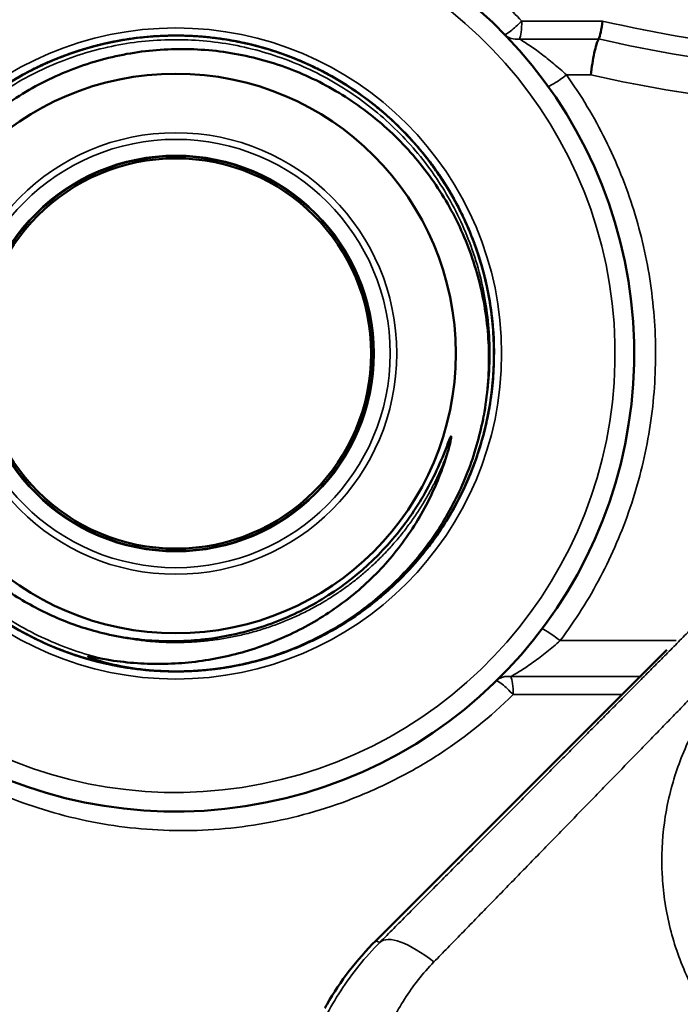
# Model space of a CAD drawing. Units: millimetres. Extents: x 1058 to 2640, y 731 to 2505.
# Drawn here: x 1547 to 1564, y 2465 to 2491 of the extents above; entities that cross this region are included whole.
import ezdxf

# ---------------------------------------------------------------- set-up
doc = ezdxf.new("R2010")
doc.units = ezdxf.units.MM
doc.header["$LTSCALE"] = 10
doc.layers.add('Visible (ISO)', color=7, linetype='Continuous', lineweight=50)
doc.layers.add('Visible Narrow (ISO)', color=7, linetype='Continuous', lineweight=35)

msp = doc.modelspace()

# ---------------------------------------------------------------- linework, layer by layer
at = {"layer": 'Visible (ISO)'}
for p, q in [((1561.884, 2490.776), (1561.884, 2490.775)), ((1561.087, 2476.332), (1561.087, 2476.331)), ((1560.779, 2475.848), (1560.779, 2475.848)), ((1563.669, 2474.771), (1557.933, 2469.036)), ((1557.933, 2469.036), (1556.049, 2467.152))]:
    msp.add_line(p, q, dxfattribs=at)
for radius in [7.33, 5.113]:
    msp.add_circle((1550.815, 2482.536), radius, dxfattribs=at)
msp.add_arc((1550.815, 2482.536), 12, 201.211, 161.516, dxfattribs=at)
for centre, major_axis, ratio, start_param, end_param in [((1550.742, 2482.409), (7.273, -3.938), 0.999842, 0.313448, 0.511695), ((1561.706, 2461.497), (-7.999, 0), 0.999962, 5.497861, 5.761179)]:
    msp.add_ellipse(centre, major_axis=major_axis, ratio=ratio, start_param=start_param, end_param=end_param, dxfattribs=at)
for points, knots in [([(1561.985, 2491.247), (1561.974, 2491.144), (1561.958, 2491.042), (1561.922, 2490.875), (1561.903, 2490.81), (1561.884, 2490.776)], [-0.0000095307, -0.0000095307, -0.0000095307, -0.0000095307, 0.0003003101, 0.0003003101, 0.000610151, 0.000610151, 0.000610151, 0.000610151]), ([(1551.378, 2474.225), (1550.896, 2474.193), (1550.414, 2474.202), (1549.459, 2474.304), (1548.983, 2474.396), (1548.067, 2474.658), (1547.623, 2474.828), (1546.977, 2475.14), (1546.764, 2475.254), (1546.351, 2475.499), (1546.151, 2475.63), (1545.571, 2476.047), (1545.209, 2476.356), (1544.706, 2476.868), (1544.544, 2477.048), (1544.239, 2477.418), (1544.095, 2477.609), (1543.689, 2478.196), (1543.453, 2478.61), (1543.152, 2479.262), (1543.06, 2479.486), (1542.898, 2479.937), (1542.826, 2480.165), (1542.643, 2480.855), (1542.56, 2481.323), (1542.497, 2482.039), (1542.486, 2482.281), (1542.485, 2482.76), (1542.495, 2482.999), (1542.555, 2483.71), (1542.635, 2484.179), (1542.817, 2484.875), (1542.888, 2485.107), (1543.049, 2485.558), (1543.138, 2485.779), (1543.435, 2486.428), (1543.668, 2486.842), (1544.075, 2487.437), (1544.22, 2487.63), (1544.523, 2488), (1544.682, 2488.178), (1545.18, 2488.689), (1545.54, 2489.001), (1546.124, 2489.424), (1546.326, 2489.557), (1546.736, 2489.803), (1546.945, 2489.916), (1547.586, 2490.23), (1548.03, 2490.402), (1548.954, 2490.67), (1549.425, 2490.763), (1550.37, 2490.868), (1550.847, 2490.88), (1551.808, 2490.821), (1552.282, 2490.75), (1553.207, 2490.53), (1553.66, 2490.38), (1554.546, 2490), (1554.967, 2489.774), (1555.763, 2489.254), (1556.14, 2488.96), (1556.845, 2488.303), (1557.165, 2487.949), (1557.739, 2487.191), (1557.996, 2486.786), (1558.437, 2485.931), (1558.618, 2485.49), (1558.832, 2484.809), (1558.894, 2484.579), (1558.998, 2484.113), (1559.04, 2483.875), (1559.136, 2483.16), (1559.157, 2482.684), (1559.129, 2481.972), (1559.11, 2481.734), (1559.05, 2481.26), (1559.01, 2481.021), (1558.858, 2480.317), (1558.718, 2479.862), (1558.451, 2479.2), (1558.353, 2478.983), (1558.136, 2478.556), (1558.018, 2478.345), (1557.638, 2477.734), (1557.353, 2477.352), (1556.878, 2476.819), (1556.712, 2476.648), (1556.364, 2476.319), (1556.181, 2476.161), (1555.618, 2475.714), (1555.221, 2475.451), (1554.594, 2475.109), (1554.38, 2475.004), (1553.941, 2474.811), (1553.715, 2474.724), (1553.035, 2474.493), (1552.573, 2474.38), (1551.867, 2474.27), (1551.63, 2474.243), (1551.151, 2474.21), (1550.909, 2474.203), (1550.384, 2474.213), (1550.1, 2474.232), (1549.818, 2474.266)], [0, 0, 0, 0, 0.00144705, 0.00144705, 0.0028941, 0.0028941, 0.00434115, 0.00434115, 0.00506467, 0.00506467, 0.00578819, 0.00578819, 0.00723524, 0.00723524, 0.00795877, 0.00795877, 0.00868229, 0.00868229, 0.01012934, 0.01012934, 0.01085286, 0.01085286, 0.01157639, 0.01157639, 0.01302344, 0.01302344, 0.01374696, 0.01374696, 0.01447048, 0.01447048, 0.01591753, 0.01591753, 0.01664106, 0.01664106, 0.01736458, 0.01736458, 0.01881163, 0.01881163, 0.01953515, 0.01953515, 0.02025868, 0.02025868, 0.02170573, 0.02170573, 0.02242925, 0.02242925, 0.02315277, 0.02315277, 0.02459982, 0.02459982, 0.02604687, 0.02604687, 0.02749392, 0.02749392, 0.02894097, 0.02894097, 0.03038802, 0.03038802, 0.03183507, 0.03183507, 0.03328211, 0.03328211, 0.03472916, 0.03472916, 0.03617621, 0.03617621, 0.03762326, 0.03762326, 0.03834678, 0.03834678, 0.03907031, 0.03907031, 0.04051736, 0.04051736, 0.04124088, 0.04124088, 0.0419644, 0.0419644, 0.04341145, 0.04341145, 0.04413498, 0.04413498, 0.0448585, 0.0448585, 0.04630555, 0.04630555, 0.04702907, 0.04702907, 0.0477526, 0.0477526, 0.04919965, 0.04919965, 0.04992317, 0.04992317, 0.0506467, 0.0506467, 0.05209374, 0.05209374, 0.05281727, 0.05281727, 0.05354079, 0.05354079, 0.05440518, 0.05440518, 0.05440518, 0.05440518]), ([(1542.485, 2482.536), (1542.485, 2483.08), (1542.538, 2483.62), (1542.698, 2484.427), (1542.765, 2484.695), (1542.923, 2485.216), (1543.106, 2485.728), (1543.338, 2486.219), (1543.595, 2486.7), (1543.737, 2486.937), (1544.194, 2487.62), (1544.539, 2488.04), (1545.307, 2488.809), (1545.736, 2489.161), (1546.642, 2489.766), (1547.12, 2490.022), (1547.877, 2490.336), (1548.137, 2490.429), (1548.661, 2490.588), (1548.925, 2490.653), (1549.723, 2490.812), (1550.265, 2490.866), (1551.366, 2490.866), (1551.907, 2490.812), (1552.706, 2490.653), (1552.97, 2490.588), (1553.493, 2490.429), (1553.753, 2490.336), (1554.51, 2490.022), (1554.989, 2489.766), (1555.894, 2489.161), (1556.323, 2488.809), (1557.092, 2488.04), (1557.437, 2487.62), (1557.893, 2486.937), (1558.035, 2486.7), (1558.292, 2486.219), (1558.524, 2485.728), (1558.707, 2485.216), (1558.865, 2484.695), (1558.932, 2484.427), (1559.092, 2483.62), (1559.145, 2483.08), (1559.145, 2482.536)], [0.01318761, 0.01318761, 0.01318761, 0.01318761, 0.01483746, 0.01483746, 0.01566238, 0.01566238, 0.01648731, 0.01731224, 0.01731224, 0.01813716, 0.01813716, 0.01978702, 0.01978702, 0.02143687, 0.02143687, 0.02308672, 0.02308672, 0.02391165, 0.02391165, 0.02473657, 0.02473657, 0.02638642, 0.02638642, 0.02803628, 0.02803628, 0.0288612, 0.0288612, 0.02968613, 0.02968613, 0.03133598, 0.03133598, 0.03298583, 0.03298583, 0.03463569, 0.03463569, 0.03546061, 0.03546061, 0.03628554, 0.03711046, 0.03711046, 0.03793539, 0.03793539, 0.03958524, 0.03958524, 0.03958524, 0.03958524]), ([(1546.6, 2489.721), (1546.981, 2489.944), (1547.383, 2490.139), (1548.237, 2490.472), (1548.694, 2490.606), (1549.397, 2490.748), (1549.635, 2490.786), (1550.113, 2490.84), (1550.351, 2490.857), (1550.773, 2490.868), (1550.956, 2490.867), (1551.14, 2490.86)], [0.075357958, 0.075357958, 0.075357958, 0.075357958, 0.076693567, 0.076693567, 0.078140615, 0.078140615, 0.07886414, 0.07886414, 0.079587664, 0.079587664, 0.080146043, 0.080146043, 0.080146043, 0.080146043]), ([(1548.438, 2490.52), (1548.647, 2490.582), (1548.858, 2490.636), (1549.394, 2490.751), (1549.722, 2490.801), (1550.052, 2490.831)], [0.288754161, 0.288754161, 0.288754161, 0.288754161, 0.289409686, 0.289409686, 0.290417585, 0.290417585, 0.290417585, 0.290417585]), ([(1549.024, 2490.671), (1549.278, 2490.727), (1549.535, 2490.772), (1550.034, 2490.833), (1550.275, 2490.852), (1550.754, 2490.869), (1550.992, 2490.868), (1551.55, 2490.84), (1551.868, 2490.806), (1552.186, 2490.753)], [0.236524181, 0.236524181, 0.236524181, 0.236524181, 0.237315943, 0.237315943, 0.238039467, 0.238039467, 0.238762991, 0.238762991, 0.239738257, 0.239738257, 0.239738257, 0.239738257]), ([(1550.073, 2490.833), (1550.473, 2490.869), (1550.88, 2490.876), (1551.355, 2490.849), (1551.429, 2490.844), (1551.503, 2490.838)], [0.131912391, 0.131912391, 0.131912391, 0.131912391, 0.133128456, 0.133128456, 0.133352928, 0.133352928, 0.133352928, 0.133352928]), ([(1550.183, 2490.842), (1550.283, 2490.85), (1550.384, 2490.856), (1550.735, 2490.87), (1550.988, 2490.868), (1551.24, 2490.855)], [0.290551508, 0.290551508, 0.290551508, 0.290551508, 0.290856735, 0.290856735, 0.291616637, 0.291616637, 0.291616637, 0.291616637]), ([(1550.488, 2490.86), (1550.717, 2490.869), (1550.947, 2490.868), (1551.415, 2490.848), (1551.652, 2490.828), (1551.945, 2490.789), (1552, 2490.782), (1552.054, 2490.774)], [0.343698269, 0.343698269, 0.343698269, 0.343698269, 0.344397527, 0.344397527, 0.345121051, 0.345121051, 0.345287646, 0.345287646, 0.345287646, 0.345287646]), ([(1551.14, 2490.86), (1551.177, 2490.858), (1551.214, 2490.857), (1551.335, 2490.85), (1551.419, 2490.845), (1551.503, 2490.838)], [0.1858333057, 0.1858333057, 0.1858333057, 0.1858333057, 0.1859457234, 0.1859457234, 0.18619967, 0.18619967, 0.18619967, 0.18619967]), ([(1551.802, 2490.808), (1551.841, 2490.803), (1551.88, 2490.798), (1551.993, 2490.783), (1552.067, 2490.772), (1552.141, 2490.76)], [0.2921844042, 0.2921844042, 0.2921844042, 0.2921844042, 0.2923037831, 0.2923037831, 0.2925302518, 0.2925302518, 0.2925302518, 0.2925302518]), ([(1552.141, 2490.76), (1552.295, 2490.735), (1552.448, 2490.706), (1552.663, 2490.659), (1552.726, 2490.644), (1552.788, 2490.629)], [0.3453750628, 0.3453750628, 0.3453750628, 0.3453750628, 0.3458445751, 0.3458445751, 0.3460390367, 0.3460390367, 0.3460390367, 0.3460390367]), ([(1552.57, 2490.679), (1552.621, 2490.668), (1552.671, 2490.657), (1552.955, 2490.59), (1553.185, 2490.526), (1553.524, 2490.414), (1553.636, 2490.375), (1553.747, 2490.333)], [0.081602265, 0.081602265, 0.081602265, 0.081602265, 0.081758236, 0.081758236, 0.082481761, 0.082481761, 0.082842584, 0.082842584, 0.082842584, 0.082842584]), ([(1561.682, 2489.833), (1561.704, 2490.038), (1561.736, 2490.242), (1561.808, 2490.578), (1561.848, 2490.706), (1561.884, 2490.775)], [-0.000013707, -0.000013707, -0.000013707, -0.000013707, 0.000605851, 0.000605851, 0.001225409, 0.001225409, 0.001225409, 0.001225409]), ([(1559.011, 2482.536), (1559.003, 2483.063), (1558.944, 2483.58), (1558.783, 2484.343), (1558.717, 2484.594), (1558.56, 2485.093), (1558.469, 2485.342), (1558.162, 2486.065), (1557.914, 2486.521), (1557.331, 2487.385), (1556.993, 2487.794), (1556.255, 2488.53), (1555.853, 2488.86), (1555.202, 2489.297), (1554.976, 2489.434), (1554.515, 2489.683), (1554.28, 2489.795), (1553.561, 2490.096), (1553.063, 2490.249), (1552.031, 2490.459), (1551.512, 2490.511), (1550.732, 2490.514), (1550.472, 2490.502), (1549.951, 2490.453), (1549.689, 2490.415), (1548.919, 2490.265), (1548.421, 2490.115), (1547.456, 2489.72), (1546.987, 2489.471), (1546.12, 2488.895), (1545.718, 2488.566), (1545.162, 2488.01), (1544.985, 2487.813), (1544.655, 2487.408), (1544.347, 2486.989), (1544.082, 2486.541), (1543.838, 2486.08), (1543.727, 2485.84), (1543.432, 2485.11), (1543.287, 2484.611), (1543.096, 2483.587), (1543.052, 2483.057), (1543.06, 2482.536)], [0.00783689, 0.00783689, 0.00783689, 0.00783689, 0.00939988, 0.00939988, 0.01018138, 0.01018138, 0.01096287, 0.01096287, 0.01252587, 0.01252587, 0.01408886, 0.01408886, 0.01565185, 0.01565185, 0.01643335, 0.01643335, 0.01721484, 0.01721484, 0.01877783, 0.01877783, 0.02034083, 0.02034083, 0.02112232, 0.02112232, 0.02190382, 0.02190382, 0.02346681, 0.02346681, 0.0250298, 0.0250298, 0.0265928, 0.0265928, 0.02737429, 0.02737429, 0.02815579, 0.02893728, 0.02893728, 0.02971878, 0.02971878, 0.03128177, 0.03128177, 0.03284476, 0.03284476, 0.03284476, 0.03284476]), ([(1547.506, 2490.181), (1547.578, 2490.212), (1547.651, 2490.242), (1547.946, 2490.36), (1548.171, 2490.439), (1548.452, 2490.524), (1548.506, 2490.54), (1548.559, 2490.555)], [0.234908046, 0.234908046, 0.234908046, 0.234908046, 0.23514537, 0.23514537, 0.235868894, 0.235868894, 0.236038566, 0.236038566, 0.236038566, 0.236038566]), ([(1547.839, 2490.316), (1548.039, 2490.393), (1548.243, 2490.462), (1548.568, 2490.558), (1548.689, 2490.591), (1548.811, 2490.622)], [0.129588608, 0.129588608, 0.129588608, 0.129588608, 0.130234359, 0.130234359, 0.130614781, 0.130614781, 0.130614781, 0.130614781]), ([(1553.239, 2490.506), (1553.518, 2490.421), (1553.793, 2490.321), (1554.17, 2490.162), (1554.279, 2490.113), (1554.386, 2490.062)], [0.135144719, 0.135144719, 0.135144719, 0.135144719, 0.136022553, 0.136022553, 0.13638485, 0.13638485, 0.13638485, 0.13638485]), ([(1546.903, 2489.89), (1547.16, 2490.027), (1547.425, 2490.151), (1547.789, 2490.298), (1547.884, 2490.334), (1547.979, 2490.369)], [0.287075398, 0.287075398, 0.287075398, 0.287075398, 0.287962638, 0.287962638, 0.288268465, 0.288268465, 0.288268465, 0.288268465]), ([(1553.993, 2490.236), (1553.999, 2490.234), (1554.005, 2490.231), (1554.246, 2490.131), (1554.476, 2490.023), (1554.701, 2489.905)], [0.2416360401, 0.2416360401, 0.2416360401, 0.2416360401, 0.241657088, 0.241657088, 0.2424291761, 0.2424291761, 0.2424291761, 0.2424291761]), ([(1546.725, 2489.793), (1546.824, 2489.849), (1546.924, 2489.903), (1547.145, 2490.015), (1547.266, 2490.073), (1547.388, 2490.128)], [0.3397139953, 0.3397139953, 0.3397139953, 0.3397139953, 0.3400563814, 0.3400563814, 0.3404614417, 0.3404614417, 0.3404614417, 0.3404614417]), ([(1554.386, 2490.062), (1554.5, 2490.008), (1554.613, 2489.951), (1554.936, 2489.779), (1555.145, 2489.657), (1555.547, 2489.396), (1555.741, 2489.258), (1556.036, 2489.029), (1556.14, 2488.943), (1556.243, 2488.855)], [0.083546672, 0.083546672, 0.083546672, 0.083546672, 0.083928809, 0.083928809, 0.084652333, 0.084652333, 0.085375857, 0.085375857, 0.085786466, 0.085786466, 0.085786466, 0.085786466]), ([(1554.4, 2490.055), (1554.495, 2490.01), (1554.59, 2489.962), (1554.712, 2489.899), (1554.74, 2489.884), (1554.768, 2489.869)], [0.1892449959, 0.1892449959, 0.1892449959, 0.1892449959, 0.1895633445, 0.1895633445, 0.1896593508, 0.1896593508, 0.1896593508, 0.1896593508]), ([(1554.681, 2489.915), (1554.872, 2489.815), (1555.059, 2489.707), (1555.407, 2489.489), (1555.568, 2489.38), (1555.726, 2489.265)], [0.348091356, 0.348091356, 0.348091356, 0.348091356, 0.348738672, 0.348738672, 0.349330994, 0.349330994, 0.349330994, 0.349330994]), ([(1546.095, 2489.4), (1546.216, 2489.483), (1546.339, 2489.563), (1546.609, 2489.728), (1546.755, 2489.812), (1546.903, 2489.89)], [0.1804387873, 0.1804387873, 0.1804387873, 0.1804387873, 0.1808810539, 0.1808810539, 0.1813886018, 0.1813886018, 0.1813886018, 0.1813886018]), ([(1555.62, 2489.341), (1555.913, 2489.133), (1556.195, 2488.906), (1556.471, 2488.651), (1556.485, 2488.639), (1556.499, 2488.626)], [0.137833481, 0.137833481, 0.137833481, 0.137833481, 0.138916649, 0.138916649, 0.138973442, 0.138973442, 0.138973442, 0.138973442]), ([(1556.671, 2488.461), (1556.927, 2488.208), (1557.167, 2487.937), (1557.686, 2487.27), (1557.947, 2486.867), (1558.237, 2486.32), (1558.302, 2486.191), (1558.363, 2486.06)], [0.244902945, 0.244902945, 0.244902945, 0.244902945, 0.245998233, 0.245998233, 0.247445282, 0.247445282, 0.247884068, 0.247884068, 0.247884068, 0.247884068]), ([(1556.75, 2488.382), (1556.816, 2488.314), (1556.882, 2488.245), (1556.984, 2488.135), (1557.021, 2488.093), (1557.058, 2488.052)], [0.1921720797, 0.1921720797, 0.1921720797, 0.1921720797, 0.1924574414, 0.1924574414, 0.1926253487, 0.1926253487, 0.1926253487, 0.1926253487]), ([(1556.863, 2488.264), (1556.902, 2488.224), (1556.939, 2488.183), (1557.138, 2487.964), (1557.293, 2487.778), (1557.584, 2487.397), (1557.72, 2487.202), (1557.927, 2486.875), (1558.004, 2486.748), (1558.077, 2486.618)], [0.08665461, 0.08665461, 0.08665461, 0.08665461, 0.086822906, 0.086822906, 0.08754643, 0.08754643, 0.088269954, 0.088269954, 0.088722621, 0.088722621, 0.088722621, 0.088722621]), ([(1557.277, 2487.793), (1557.325, 2487.734), (1557.373, 2487.673), (1557.683, 2487.27), (1557.922, 2486.903), (1558.129, 2486.524)], [0.140129103, 0.140129103, 0.140129103, 0.140129103, 0.140363698, 0.140363698, 0.141670304, 0.141670304, 0.141670304, 0.141670304]), ([(1557.429, 2487.601), (1557.556, 2487.435), (1557.677, 2487.264), (1557.871, 2486.965), (1557.949, 2486.84), (1558.023, 2486.712)], [0.298904211, 0.298904211, 0.298904211, 0.298904211, 0.299539025, 0.299539025, 0.29998267, 0.29998267, 0.29998267, 0.29998267]), ([(1558.599, 2485.502), (1558.655, 2485.355), (1558.707, 2485.206), (1558.827, 2484.829), (1558.889, 2484.599), (1558.946, 2484.346), (1558.951, 2484.325), (1558.955, 2484.304)], [0.089967918, 0.089967918, 0.089967918, 0.089967918, 0.090440527, 0.090440527, 0.091164051, 0.091164051, 0.09122957, 0.09122957, 0.09122957, 0.09122957]), ([(1558.791, 2484.939), (1558.838, 2484.784), (1558.88, 2484.627), (1558.974, 2484.235), (1559.019, 2483.997), (1559.09, 2483.523), (1559.115, 2483.285), (1559.148, 2482.751), (1559.15, 2482.454), (1559.136, 2482.156)], [0.301939757, 0.301939757, 0.301939757, 0.301939757, 0.302433122, 0.302433122, 0.303156646, 0.303156646, 0.303880171, 0.303880171, 0.304784683, 0.304784683, 0.304784683, 0.304784683]), ([(1558.925, 2484.437), (1558.927, 2484.431), (1558.928, 2484.425), (1558.983, 2484.187), (1559.027, 2483.952), (1559.082, 2483.573), (1559.098, 2483.429), (1559.111, 2483.286)], [0.196779387, 0.196779387, 0.196779387, 0.196779387, 0.196798587, 0.196798587, 0.197522111, 0.197522111, 0.197955566, 0.197955566, 0.197955566, 0.197955566]), ([(1559.082, 2483.563), (1559.135, 2483.131), (1559.155, 2482.697), (1559.128, 2481.871), (1559.087, 2481.478), (1559.019, 2481.093)], [0.144830151, 0.144830151, 0.144830151, 0.144830151, 0.146151892, 0.146151892, 0.147333042, 0.147333042, 0.147333042, 0.147333042]), ([(1559.09, 2483.497), (1559.111, 2483.316), (1559.126, 2483.134), (1559.147, 2482.712), (1559.148, 2482.47), (1559.131, 2481.992), (1559.112, 2481.754), (1559.079, 2481.49), (1559.075, 2481.461), (1559.072, 2481.432)], [0.09205935, 0.09205935, 0.09205935, 0.09205935, 0.0926111, 0.0926111, 0.093334624, 0.093334624, 0.094058148, 0.094058148, 0.09414621, 0.09414621, 0.09414621, 0.09414621]), ([(1550.815, 2474.206), (1550.265, 2474.206), (1549.715, 2474.261), (1548.648, 2474.475), (1548.129, 2474.632), (1547.373, 2474.946), (1547.123, 2475.064), (1546.642, 2475.322), (1546.409, 2475.462), (1545.733, 2475.914), (1545.311, 2476.26), (1544.534, 2477.037), (1544.19, 2477.458), (1543.738, 2478.134), (1543.598, 2478.368), (1543.34, 2478.85), (1543.222, 2479.099), (1542.91, 2479.855), (1542.752, 2480.374), (1542.593, 2481.175), (1542.552, 2481.447), (1542.498, 2481.993), (1542.485, 2482.265), (1542.485, 2482.536)], [0, 0, 0, 0, 0.00164845, 0.00164845, 0.0032969, 0.0032969, 0.00412113, 0.00412113, 0.00494535, 0.00494535, 0.0065938, 0.0065938, 0.00824225, 0.00824225, 0.00906648, 0.00906648, 0.0098907, 0.0098907, 0.01153916, 0.01153916, 0.01236338, 0.01236338, 0.01318761, 0.01318761, 0.01318761, 0.01318761]), ([(1543.06, 2482.536), (1543.067, 2482.117), (1543.108, 2481.702), (1543.258, 2480.877), (1543.368, 2480.465), (1543.652, 2479.675), (1543.824, 2479.294), (1544.232, 2478.562), (1544.469, 2478.208), (1544.992, 2477.55), (1545.278, 2477.246), (1545.744, 2476.824), (1545.906, 2476.69), (1546.241, 2476.434), (1546.415, 2476.312), (1546.946, 2475.971), (1547.315, 2475.775), (1548.084, 2475.445), (1548.486, 2475.311), (1548.898, 2475.211)], [0.03284476, 0.03284476, 0.03284476, 0.03284476, 0.03410136, 0.03410136, 0.03535795, 0.03535795, 0.03661455, 0.03661455, 0.03787115, 0.03787115, 0.03912774, 0.03912774, 0.03975604, 0.03975604, 0.04038434, 0.04038434, 0.04164093, 0.04164093, 0.04289753, 0.04289753, 0.04289753, 0.04289753]), ([(1551.378, 2474.225), (1551.521, 2474.235), (1551.665, 2474.249), (1551.807, 2474.266), (1552.055, 2474.296), (1552.3, 2474.338), (1552.543, 2474.391), (1553.029, 2474.496), (1553.507, 2474.646), (1553.963, 2474.835), (1554.194, 2474.932), (1554.42, 2475.038), (1554.641, 2475.155), (1554.86, 2475.27), (1555.074, 2475.395), (1555.283, 2475.531), (1555.699, 2475.801), (1556.092, 2476.111), (1556.45, 2476.449), (1556.81, 2476.789), (1557.138, 2477.16), (1557.432, 2477.563), (1557.726, 2477.964), (1557.981, 2478.391), (1558.195, 2478.833), (1558.409, 2479.275), (1558.583, 2479.736), (1558.715, 2480.214), (1558.778, 2480.442), (1558.831, 2480.673), (1558.874, 2480.905)], [0.00021749, 0.00021749, 0.00021749, 0.00021749, 0.00064977, 0.00064977, 0.00064977, 0.00139907, 0.00139907, 0.00139907, 0.00289601, 0.00289601, 0.00289601, 0.00365646, 0.00365646, 0.00365646, 0.00440849, 0.00440849, 0.00440849, 0.00590618, 0.00590618, 0.00590618, 0.00741055, 0.00741055, 0.00741055, 0.0089059, 0.0089059, 0.0089059, 0.01039787, 0.01039787, 0.01039787, 0.01110787, 0.01110787, 0.01110787, 0.01110787]), ([(1559.008, 2481.031), (1558.999, 2480.983), (1558.99, 2480.934), (1558.924, 2480.607), (1558.853, 2480.331), (1558.768, 2480.058)], [0.253083384, 0.253083384, 0.253083384, 0.253083384, 0.253233475, 0.253233475, 0.254098653, 0.254098653, 0.254098653, 0.254098653]), ([(1559.024, 2481.124), (1559.014, 2481.062), (1559.002, 2480.999), (1558.953, 2480.748), (1558.909, 2480.558), (1558.858, 2480.37)], [0.3586763573, 0.3586763573, 0.3586763573, 0.3586763573, 0.358868011, 0.358868011, 0.3594551716, 0.3594551716, 0.3594551716, 0.3594551716]), ([(1558.948, 2480.735), (1558.843, 2480.262), (1558.698, 2479.801), (1558.446, 2479.192), (1558.375, 2479.034), (1558.299, 2478.879)], [0.041411981, 0.041411981, 0.041411981, 0.041411981, 0.042882108, 0.042882108, 0.043401904, 0.043401904, 0.043401904, 0.043401904]), ([(1558.95, 2480.742), (1558.907, 2480.548), (1558.857, 2480.354), (1558.77, 2480.061), (1558.737, 2479.96), (1558.703, 2479.858)], [0.2005402931, 0.2005402931, 0.2005402931, 0.2005402931, 0.201139732, 0.201139732, 0.2014638257, 0.2014638257, 0.2014638257, 0.2014638257]), ([(1548.898, 2475.211), (1549.382, 2475.094), (1549.876, 2475.025), (1550.868, 2474.983), (1551.369, 2475.011), (1552.353, 2475.163), (1552.836, 2475.287), (1553.772, 2475.628), (1554.223, 2475.844), (1555.498, 2476.617), (1556.246, 2477.304), (1557.131, 2478.508), (1557.387, 2478.938), (1557.71, 2479.611), (1557.807, 2479.841), (1557.92, 2480.131), (1557.942, 2480.189), (1557.977, 2480.276), (1557.988, 2480.305), (1558.004, 2480.34), (1558.008, 2480.347), (1558.013, 2480.357), (1558.015, 2480.36), (1558.019, 2480.366), (1558.023, 2480.37), (1558.029, 2480.363), (1558.027, 2480.354), (1558.026, 2480.339), (1558.025, 2480.331), (1558.016, 2480.264), (1558.001, 2480.204), (1557.972, 2480.086), (1557.955, 2480.027), (1557.938, 2479.968)], [0, 0, 0, 0, 0.00149469, 0.00149469, 0.00298938, 0.00298938, 0.00448407, 0.00448407, 0.00597876, 0.00597876, 0.00896814, 0.00896814, 0.01046283, 0.01046283, 0.01121017, 0.01121017, 0.01139701, 0.01139701, 0.01149043, 0.01149043, 0.01151378, 0.01151378, 0.01152546, 0.01152546, 0.01153714, 0.01153714, 0.01156049, 0.01156049, 0.01158385, 0.01158385, 0.01177068, 0.01177068, 0.01195752, 0.01195752, 0.01195752, 0.01195752]), ([(1558.807, 2480.188), (1558.8, 2480.165), (1558.794, 2480.142), (1558.717, 2479.89), (1558.637, 2479.662), (1558.46, 2479.218), (1558.362, 2479.001), (1558.041, 2478.364), (1557.791, 2477.958), (1557.271, 2477.258), (1557.017, 2476.962), (1556.745, 2476.686)], [0.095434226, 0.095434226, 0.095434226, 0.095434226, 0.095505196, 0.095505196, 0.096228721, 0.096228721, 0.096952245, 0.096952245, 0.098399293, 0.098399293, 0.099575352, 0.099575352, 0.099575352, 0.099575352]), ([(1557.938, 2479.968), (1557.803, 2479.507), (1557.626, 2479.065), (1557.302, 2478.431), (1557.184, 2478.225), (1556.928, 2477.822), (1556.789, 2477.624), (1556.35, 2477.058), (1556.025, 2476.712), (1555.312, 2476.082), (1554.92, 2475.797), (1554.103, 2475.308), (1553.675, 2475.101), (1553.006, 2474.847), (1552.777, 2474.771), (1552.317, 2474.641), (1552.085, 2474.587), (1551.385, 2474.455), (1550.913, 2474.408), (1550.196, 2474.401), (1549.955, 2474.409), (1549.479, 2474.447), (1549.243, 2474.476), (1549.009, 2474.515)], [0, 0, 0, 0, 0.00142584, 0.00142584, 0.00213876, 0.00213876, 0.00285168, 0.00285168, 0.00427752, 0.00427752, 0.00570336, 0.00570336, 0.0071292, 0.0071292, 0.00784212, 0.00784212, 0.00855504, 0.00855504, 0.00998088, 0.00998088, 0.0106938, 0.0106938, 0.01140672, 0.01140672, 0.01140672, 0.01140672]), ([(1558.703, 2479.858), (1558.59, 2479.525), (1558.456, 2479.2), (1558.282, 2478.843), (1558.263, 2478.805), (1558.243, 2478.767)], [0.30715139, 0.30715139, 0.30715139, 0.30715139, 0.308221316, 0.308221316, 0.308349454, 0.308349454, 0.308349454, 0.308349454]), ([(1558.66, 2479.734), (1558.633, 2479.66), (1558.605, 2479.586), (1558.405, 2479.071), (1558.198, 2478.651), (1557.958, 2478.251)], [0.254442658, 0.254442658, 0.254442658, 0.254442658, 0.254680524, 0.254680524, 0.256100716, 0.256100716, 0.256100716, 0.256100716]), ([(1558.611, 2479.603), (1558.606, 2479.587), (1558.6, 2479.572), (1558.449, 2479.178), (1558.277, 2478.812), (1558.079, 2478.458)], [0.360265281, 0.360265281, 0.360265281, 0.360265281, 0.360315059, 0.360315059, 0.361545858, 0.361545858, 0.361545858, 0.361545858]), ([(1558.593, 2479.553), (1558.582, 2479.525), (1558.571, 2479.497), (1558.383, 2479.024), (1558.166, 2478.59), (1557.881, 2478.124), (1557.843, 2478.064), (1557.805, 2478.005)], [0.148953758, 0.148953758, 0.148953758, 0.148953758, 0.149045988, 0.149045988, 0.150493037, 0.150493037, 0.150706765, 0.150706765, 0.150706765, 0.150706765]), ([(1558.113, 2478.519), (1557.997, 2478.31), (1557.874, 2478.106), (1557.636, 2477.751), (1557.525, 2477.596), (1557.409, 2477.446)], [0.043808499, 0.043808499, 0.043808499, 0.043808499, 0.04453054, 0.04453054, 0.045108413, 0.045108413, 0.045108413, 0.045108413]), ([(1557.954, 2478.245), (1557.832, 2478.04), (1557.701, 2477.842), (1557.439, 2477.481), (1557.31, 2477.316), (1557.175, 2477.156)], [0.308948336, 0.308948336, 0.308948336, 0.308948336, 0.309668364, 0.309668364, 0.310305699, 0.310305699, 0.310305699, 0.310305699]), ([(1557.691, 2477.834), (1557.639, 2477.758), (1557.586, 2477.683), (1557.493, 2477.556), (1557.453, 2477.504), (1557.413, 2477.452)], [0.2037572435, 0.2037572435, 0.2037572435, 0.2037572435, 0.2040338288, 0.2040338288, 0.204232657, 0.204232657, 0.204232657, 0.204232657]), ([(1557.617, 2477.728), (1557.448, 2477.488), (1557.266, 2477.257), (1556.912, 2476.856), (1556.745, 2476.681), (1556.508, 2476.454), (1556.443, 2476.395), (1556.378, 2476.336)], [0.151046019, 0.151046019, 0.151046019, 0.151046019, 0.151940085, 0.151940085, 0.15266361, 0.15266361, 0.152929373, 0.152929373, 0.152929373, 0.152929373]), ([(1557.171, 2477.151), (1557.148, 2477.124), (1557.124, 2477.097), (1557.02, 2476.977), (1556.937, 2476.886), (1556.852, 2476.797)], [0.2574675314, 0.2574675314, 0.2574675314, 0.2574675314, 0.2575746208, 0.2575746208, 0.2579467988, 0.2579467988, 0.2579467988, 0.2579467988]), ([(1549, 2474.407), (1548.851, 2474.44), (1548.702, 2474.478), (1548.322, 2474.585), (1548.092, 2474.66), (1547.421, 2474.914), (1546.992, 2475.12), (1546.172, 2475.604), (1545.777, 2475.886), (1545.175, 2476.399), (1544.95, 2476.613), (1544.737, 2476.84)], [0.05524652, 0.05524652, 0.05524652, 0.05524652, 0.055711365, 0.055711365, 0.056434889, 0.056434889, 0.057881937, 0.057881937, 0.059328986, 0.059328986, 0.060275315, 0.060275315, 0.060275315, 0.060275315]), ([(1556.657, 2476.599), (1556.636, 2476.577), (1556.614, 2476.556), (1556.249, 2476.205), (1555.872, 2475.9), (1555.431, 2475.602), (1555.386, 2475.572), (1555.34, 2475.543)], [0.205389137, 0.205389137, 0.205389137, 0.205389137, 0.205480877, 0.205480877, 0.206927926, 0.206927926, 0.207091984, 0.207091984, 0.207091984, 0.207091984]), ([(1556.378, 2476.336), (1556.279, 2476.247), (1556.177, 2476.16), (1555.889, 2475.926), (1555.698, 2475.784), (1555.492, 2475.643), (1555.483, 2475.637), (1555.474, 2475.631)], [0.258615786, 0.258615786, 0.258615786, 0.258615786, 0.259021669, 0.259021669, 0.259745193, 0.259745193, 0.259777222, 0.259777222, 0.259777222, 0.259777222]), ([(1556.491, 2476.439), (1556.369, 2476.326), (1556.243, 2476.215), (1556.051, 2476.057), (1555.988, 2476.007), (1555.923, 2475.957)], [0.3641487901, 0.3641487901, 0.3641487901, 0.3641487901, 0.3646562047, 0.3646562047, 0.3649020196, 0.3649020196, 0.3649020196, 0.3649020196]), ([(1555.972, 2475.995), (1555.802, 2475.86), (1555.627, 2475.733), (1555.276, 2475.498), (1555.1, 2475.39), (1554.919, 2475.288)], [0.047169847, 0.047169847, 0.047169847, 0.047169847, 0.047827405, 0.047827405, 0.048454567, 0.048454567, 0.048454567, 0.048454567]), ([(1556.016, 2476.029), (1555.854, 2475.9), (1555.688, 2475.777), (1555.357, 2475.551), (1555.192, 2475.446), (1555.023, 2475.347)], [0.311936357, 0.311936357, 0.311936357, 0.311936357, 0.312562461, 0.312562461, 0.313157887, 0.313157887, 0.313157887, 0.313157887]), ([(1556.18, 2476.164), (1556.131, 2476.123), (1556.082, 2476.083), (1556.03, 2476.04), (1556.026, 2476.038), (1556.023, 2476.035)], [0.1531944868, 0.1531944868, 0.1531944868, 0.1531944868, 0.1533871337, 0.1533871337, 0.1533994776, 0.1533994776, 0.1533994776, 0.1533994776]), ([(1554.504, 2475.068), (1554.404, 2475.019), (1554.304, 2474.971), (1554.162, 2474.908), (1554.121, 2474.891), (1554.081, 2474.873)], [0.1552237298, 0.1552237298, 0.1552237298, 0.1552237298, 0.1555577064, 0.1555577064, 0.1556913942, 0.1556913942, 0.1556913942, 0.1556913942]), ([(1548.886, 2474.433), (1548.574, 2474.507), (1548.267, 2474.599), (1547.889, 2474.737), (1547.811, 2474.766), (1547.735, 2474.797)], [0.266729553, 0.266729553, 0.266729553, 0.266729553, 0.26770396, 0.26770396, 0.267954971, 0.267954971, 0.267954971, 0.267954971]), ([(1548.388, 2474.568), (1548.229, 2474.616), (1548.072, 2474.669), (1547.874, 2474.743), (1547.831, 2474.759), (1547.788, 2474.776)], [0.1615662861, 0.1615662861, 0.1615662861, 0.1615662861, 0.1620694243, 0.1620694243, 0.1622086647, 0.1622086647, 0.1622086647, 0.1622086647]), ([(1550.363, 2474.219), (1550.236, 2474.226), (1550.109, 2474.235), (1549.502, 2474.296), (1549.034, 2474.385), (1548.368, 2474.571), (1548.162, 2474.637), (1547.958, 2474.712)], [0.10669765, 0.10669765, 0.10669765, 0.10669765, 0.107081584, 0.107081584, 0.108528632, 0.108528632, 0.109185812, 0.109185812, 0.109185812, 0.109185812]), ([(1553.741, 2474.737), (1553.457, 2474.631), (1553.166, 2474.539), (1552.87, 2474.464), (1552.868, 2474.463), (1552.865, 2474.462)], [0.2089069844, 0.2089069844, 0.2089069844, 0.2089069844, 0.2098220225, 0.2098220225, 0.2098308816, 0.2098308816, 0.2098308816, 0.2098308816]), ([(1554.142, 2474.899), (1553.975, 2474.827), (1553.806, 2474.76), (1553.493, 2474.647), (1553.35, 2474.6), (1553.205, 2474.557)], [0.366998035, 0.366998035, 0.366998035, 0.366998035, 0.367550302, 0.367550302, 0.368005918, 0.368005918, 0.368005918, 0.368005918]), ([(1549.449, 2474.319), (1549.189, 2474.362), (1548.93, 2474.418), (1548.587, 2474.509), (1548.502, 2474.534), (1548.417, 2474.559)], [0.318997268, 0.318997268, 0.318997268, 0.318997268, 0.319797703, 0.319797703, 0.320064433, 0.320064433, 0.320064433, 0.320064433]), ([(1549.009, 2474.515), (1548.937, 2474.527), (1548.866, 2474.539), (1548.724, 2474.565), (1548.653, 2474.579), (1548.564, 2474.592), (1548.546, 2474.595), (1548.524, 2474.595), (1548.52, 2474.595), (1548.512, 2474.593), (1548.514, 2474.588), (1548.524, 2474.581), (1548.532, 2474.577), (1548.572, 2474.558), (1548.606, 2474.546), (1548.707, 2474.511), (1548.776, 2474.491), (1549.119, 2474.393), (1549.399, 2474.336), (1550.242, 2474.209), (1550.808, 2474.187), (1551.378, 2474.225)], [0, 0, 0, 0, 0.000217347, 0.000217347, 0.000434694, 0.000434694, 0.000489031, 0.000489031, 0.000502615, 0.000502615, 0.0005162, 0.0005162, 0.000543368, 0.000543368, 0.000652042, 0.000652042, 0.000869389, 0.000869389, 0.001738778, 0.001738778, 0.003477555, 0.003477555, 0.003477555, 0.003477555]), ([(1549.39, 2474.329), (1549.36, 2474.334), (1549.33, 2474.34), (1549.108, 2474.381), (1548.915, 2474.424), (1548.726, 2474.473)], [0.1605299871, 0.1605299871, 0.1605299871, 0.1605299871, 0.1606223759, 0.1606223759, 0.1612125076, 0.1612125076, 0.1612125076, 0.1612125076]), ([(1553.28, 2474.579), (1553.007, 2474.495), (1552.73, 2474.424), (1552.098, 2474.298), (1551.739, 2474.25), (1551.378, 2474.225)], [0.050255906, 0.050255906, 0.050255906, 0.050255906, 0.05112427, 0.05112427, 0.052210144, 0.052210144, 0.052210144, 0.052210144]), ([(1553.055, 2474.513), (1553.011, 2474.501), (1552.967, 2474.489), (1552.523, 2474.373), (1552.115, 2474.298), (1551.701, 2474.254)], [0.315317918, 0.315317918, 0.315317918, 0.315317918, 0.315456558, 0.315456558, 0.316715726, 0.316715726, 0.316715726, 0.316715726]), ([(1551.235, 2474.217), (1550.848, 2474.198), (1550.463, 2474.205), (1549.913, 2474.254), (1549.744, 2474.274), (1549.577, 2474.299)], [0.317185377, 0.317185377, 0.317185377, 0.317185377, 0.318350655, 0.318350655, 0.318866157, 0.318866157, 0.318866157, 0.318866157]), ([(1552.55, 2474.389), (1552.418, 2474.361), (1552.286, 2474.336), (1551.916, 2474.276), (1551.675, 2474.247), (1551.403, 2474.227), (1551.37, 2474.225), (1551.338, 2474.223)], [0.157319889, 0.157319889, 0.157319889, 0.157319889, 0.157728279, 0.157728279, 0.158451803, 0.158451803, 0.158551557, 0.158551557, 0.158551557, 0.158551557])]:
    msp.add_open_spline(points, degree=3, knots=knots, dxfattribs=at)
for points in [[(1549.145, 2490.697), (1549.255, 2490.72), (1549.365, 2490.74), (1549.475, 2490.758)], [(1552.437, 2490.707), (1552.556, 2490.683), (1552.674, 2490.657), (1552.791, 2490.628)], [(1547.851, 2490.321), (1548.004, 2490.379), (1548.157, 2490.432), (1548.312, 2490.481)], [(1547.163, 2490.023), (1547.279, 2490.08), (1547.396, 2490.133), (1547.513, 2490.184)], [(1553.993, 2490.236), (1554.138, 2490.177), (1554.281, 2490.113), (1554.423, 2490.044)], [(1554.072, 2490.203), (1554.211, 2490.144), (1554.348, 2490.082), (1554.482, 2490.016)], [(1554.681, 2489.915), (1555.016, 2489.739), (1555.337, 2489.542), (1555.645, 2489.323)], [(1555.952, 2489.094), (1556.074, 2488.998), (1556.193, 2488.899), (1556.31, 2488.797)], [(1558.551, 2485.626), (1558.595, 2485.516), (1558.636, 2485.405), (1558.676, 2485.294)], [(1558.803, 2484.898), (1558.85, 2484.742), (1558.891, 2484.586), (1558.928, 2484.429)], [(1558.818, 2484.846), (1558.916, 2484.508), (1558.992, 2484.162), (1559.046, 2483.815)], [(1559.047, 2483.815), (1559.114, 2483.382), (1559.147, 2482.944), (1559.145, 2482.501)], [(1559.139, 2482.865), (1559.139, 2482.847), (1559.14, 2482.83), (1559.141, 2482.812)], [(1559.145, 2482.536), (1559.145, 2482.365), (1559.14, 2482.194), (1559.129, 2482.022)], [(1559.116, 2481.846), (1559.106, 2481.719), (1559.092, 2481.591), (1559.076, 2481.464)], [(1557.115, 2477.086), (1557.112, 2477.083), (1557.109, 2477.079), (1557.106, 2477.076)], [(1556.54, 2476.485), (1556.461, 2476.41), (1556.38, 2476.337), (1556.298, 2476.265)], [(1556.349, 2476.31), (1556.339, 2476.301), (1556.33, 2476.293), (1556.32, 2476.284)], [(1555.21, 2475.46), (1554.944, 2475.295), (1554.669, 2475.145), (1554.388, 2475.012)], [(1547.17, 2475.046), (1547.023, 2475.118), (1546.878, 2475.194), (1546.735, 2475.274)], [(1548.447, 2474.55), (1548.357, 2474.577), (1548.268, 2474.605), (1548.179, 2474.635)], [(1552.945, 2474.484), (1552.742, 2474.43), (1552.536, 2474.383), (1552.33, 2474.345)], [(1553.073, 2474.518), (1552.994, 2474.496), (1552.915, 2474.475), (1552.835, 2474.455)], [(1550.493, 2474.213), (1550.377, 2474.217), (1550.261, 2474.224), (1550.146, 2474.233)], [(1551.362, 2474.224), (1551.18, 2474.212), (1550.998, 2474.206), (1550.815, 2474.206)], [(1551.189, 2474.215), (1551.069, 2474.209), (1550.949, 2474.207), (1550.83, 2474.206)], [(1552.193, 2474.321), (1551.829, 2474.26), (1551.464, 2474.224), (1551.099, 2474.211)], [(1552.421, 2474.363), (1552.147, 2474.309), (1551.872, 2474.269), (1551.596, 2474.243)], [(1552.616, 2474.403), (1552.478, 2474.373), (1552.34, 2474.346), (1552.201, 2474.322)], [(1554.714, 2465.383), (1554.733, 2465.417), (1554.753, 2465.451), (1554.772, 2465.485)]]:
    msp.add_open_spline(points, degree=3, dxfattribs=at)
at = {"layer": 'Visible Narrow (ISO)'}
for p, q in [((1561.985, 2491.247), (1559.872, 2491.247)), ((1559.811, 2490.775), (1561.884, 2490.775)), ((1561.045, 2489.833), (1561.682, 2489.833)), ((1557.942, 2486.848), (1557.942, 2486.848)), ((1562.807, 2482.092), (1562.807, 2482.092)), ((1563.911, 2475.013), (1560.879, 2475.013)), ((1562.968, 2474.07), (1559.585, 2474.07)), ((1559.647, 2473.599), (1562.496, 2473.599)), ((1558.374, 2473.216), (1558.374, 2473.216)), ((1558.076, 2472.982), (1558.076, 2472.982)), ((1556.157, 2467.108), (1556.049, 2467.152))]:
    msp.add_line(p, q, dxfattribs=at)
for radius in [8.53, 5.784, 5.611, 5.191, 5.164]:
    msp.add_circle((1550.815, 2482.536), radius, dxfattribs=at)
msp.add_arc((1550.815, 2482.536), 11.5, 201.211, 161.516, dxfattribs=at)
for centre, major_axis, ratio, start_param, end_param in [((1559.78, 2491.247), (-0.359, -0.348), 0.1282, 0, 1.701988), ((1559.78, 2491.247), (0, -0.5), 0.182392, 0.339837, 1.570796), ((1559.78, 2491.247), (-0.359, -0.348), 0.909832, 0, 0.910456), ((1560.965, 2489.833), (-0.406, -0.292), 0.094293, 0, 1.701218), ((1563.626, 2481.175), (-1.498, 0.078), 0.000455, 0.940649, 0.940693), ((1560.798, 2475.013), (-0.399, 0.301), 0.098871, 4.581938, 6.283185), ((1559.554, 2473.599), (-0.35, 0.357), 0.906577, 5.394864, 6.283185), ((1559.554, 2473.599), (-0.35, 0.357), 0.134219, 4.581889, 6.283185), ((1559.554, 2473.599), (0, 0.5), 0.186128, 4.712389, 5.943348), ((1557.571, 2465.694), (-1.419, 1.41), 0.336716, 5.035298, 6.273917)]:
    msp.add_ellipse(centre, major_axis=major_axis, ratio=ratio, start_param=start_param, end_param=end_param, dxfattribs=at)
for points, knots in [([(1542.295, 2491.455), (1542.87, 2492.024), (1543.486, 2492.525), (1544.471, 2493.182), (1544.809, 2493.385), (1545.507, 2493.759), (1545.868, 2493.931), (1546.973, 2494.392), (1547.73, 2494.625), (1548.898, 2494.865), (1549.292, 2494.927), (1550.093, 2495.011), (1550.502, 2495.034), (1551.72, 2495.041), (1552.528, 2494.966), (1553.732, 2494.731), (1554.132, 2494.633), (1554.93, 2494.392), (1555.327, 2494.25), (1556.483, 2493.769), (1557.218, 2493.372), (1558.265, 2492.66), (1558.605, 2492.402), (1559.26, 2491.85), (1559.573, 2491.557), (1559.872, 2491.247)], [0, 0, 0, 0, 0.00256166, 0.00256166, 0.00384249, 0.00384249, 0.00512333, 0.00512333, 0.00768499, 0.00768499, 0.00896582, 0.00896582, 0.01024665, 0.01024665, 0.01280831, 0.01280831, 0.01408914, 0.01408914, 0.01536998, 0.01536998, 0.01793164, 0.01793164, 0.01921247, 0.01921247, 0.0204933, 0.0204933, 0.0204933, 0.0204933]), ([(1561.985, 2491.247), (1563.423, 2490.918), (1564.885, 2490.669), (1567.84, 2490.334), (1569.324, 2490.251), (1570.815, 2490.251)], [0, 0, 0, 0, 0.004471609, 0.004471609, 0.008943218, 0.008943218, 0.008943218, 0.008943218]), ([(1558.874, 2480.905), (1558.926, 2481.161), (1558.966, 2481.42), (1559.021, 2481.95), (1559.036, 2482.221), (1559.04, 2483.025), (1558.992, 2483.556), (1558.79, 2484.607), (1558.636, 2485.13), (1558.235, 2486.12), (1557.988, 2486.593), (1557.545, 2487.268), (1557.385, 2487.487), (1557.049, 2487.904), (1556.694, 2488.303), (1556.302, 2488.666), (1555.892, 2489.01), (1555.676, 2489.174), (1555.009, 2489.629), (1554.541, 2489.886), (1553.804, 2490.201), (1553.553, 2490.294), (1553.039, 2490.457), (1552.777, 2490.526), (1551.992, 2490.692), (1551.462, 2490.751), (1550.658, 2490.761), (1550.387, 2490.752), (1549.851, 2490.706), (1549.585, 2490.671), (1548.798, 2490.525), (1548.285, 2490.378), (1547.281, 2489.98), (1546.804, 2489.734), (1546.132, 2489.3), (1545.915, 2489.144), (1545.494, 2488.811), (1545.29, 2488.632), (1544.711, 2488.071), (1544.366, 2487.665), (1543.756, 2486.786), (1543.491, 2486.31), (1543.064, 2485.33), (1542.899, 2484.823), (1542.726, 2484.036), (1542.681, 2483.768), (1542.618, 2483.235), (1542.6, 2482.968), (1542.584, 2482.168), (1542.625, 2481.634), (1542.813, 2480.57), (1542.958, 2480.056), (1543.248, 2479.31), (1543.356, 2479.065), (1543.599, 2478.585), (1543.733, 2478.35), (1544.165, 2477.671), (1544.494, 2477.251), (1545.048, 2476.67), (1545.244, 2476.483), (1545.652, 2476.131), (1545.863, 2475.967), (1546.518, 2475.506), (1546.982, 2475.242), (1547.721, 2474.914), (1547.974, 2474.816), (1548.485, 2474.646), (1548.745, 2474.574), (1549.009, 2474.515)], [0.37607694, 0.37607694, 0.37607694, 0.37607694, 0.37687039, 0.37687039, 0.37768087, 0.37768087, 0.37930181, 0.37930181, 0.38092276, 0.38092276, 0.38254371, 0.38254371, 0.38335418, 0.38335418, 0.38416466, 0.38497513, 0.38497513, 0.38578561, 0.38578561, 0.38740655, 0.38740655, 0.38821703, 0.38821703, 0.3890275, 0.3890275, 0.39064845, 0.39064845, 0.39145892, 0.39145892, 0.3922694, 0.3922694, 0.39389035, 0.39389035, 0.39551129, 0.39551129, 0.39632177, 0.39632177, 0.39713224, 0.39713224, 0.39875319, 0.39875319, 0.40037414, 0.40037414, 0.40199508, 0.40199508, 0.40280556, 0.40280556, 0.40361603, 0.40361603, 0.40523698, 0.40523698, 0.40685793, 0.40685793, 0.4076684, 0.4076684, 0.40847888, 0.40847888, 0.41009982, 0.41009982, 0.4109103, 0.4109103, 0.41172077, 0.41172077, 0.41334172, 0.41334172, 0.41415219, 0.41415219, 0.41496267, 0.41496267, 0.41496267, 0.41496267]), ([(1559.811, 2490.775), (1559.881, 2490.734), (1559.971, 2490.677), (1560.165, 2490.547), (1560.27, 2490.472), (1560.485, 2490.311), (1560.596, 2490.223), (1560.82, 2490.036), (1560.933, 2489.938), (1561.045, 2489.833)], [0, 0, 0, 0, 0.0004655, 0.0004655, 0.000931, 0.000931, 0.0013965, 0.0013965, 0.001862, 0.001862, 0.001862, 0.001862]), ([(1570.815, 2489.779), (1569.307, 2489.779), (1567.807, 2489.863), (1564.818, 2490.197), (1563.34, 2490.447), (1561.884, 2490.776)], [0, 0, 0, 0, 0.004512958, 0.004512958, 0.009025916, 0.009025916, 0.009025916, 0.009025916]), ([(1561.045, 2489.833), (1561.43, 2489.292), (1561.769, 2488.726), (1562.21, 2487.839), (1562.345, 2487.538), (1562.593, 2486.922), (1562.705, 2486.607), (1563.001, 2485.66), (1563.147, 2485.019), (1563.29, 2484.042), (1563.325, 2483.714), (1563.37, 2483.053), (1563.379, 2482.719), (1563.367, 2481.723), (1563.308, 2481.067), (1563.142, 2480.095), (1563.074, 2479.773), (1562.912, 2479.132), (1562.818, 2478.812), (1562.498, 2477.868), (1562.238, 2477.263), (1561.627, 2476.102), (1561.277, 2475.545), (1560.879, 2475.013)], [0, 0, 0, 0, 0.00198293, 0.00198293, 0.00297439, 0.00297439, 0.00396585, 0.00396585, 0.00594878, 0.00594878, 0.00694024, 0.00694024, 0.0079317, 0.0079317, 0.00991463, 0.00991463, 0.01090609, 0.01090609, 0.01189755, 0.01189755, 0.01388048, 0.01388048, 0.01586341, 0.01586341, 0.01586341, 0.01586341]), ([(1579.949, 2489.833), (1578.459, 2489.504), (1576.95, 2489.255), (1573.893, 2488.92), (1572.357, 2488.836), (1569.273, 2488.836), (1567.737, 2488.92), (1564.68, 2489.255), (1563.171, 2489.504), (1561.682, 2489.833)], [-0.00923299, -0.00923299, -0.00923299, -0.00923299, -0.00461649, -0.00461649, 0, 0, 0.00461649, 0.00461649, 0.00923299, 0.00923299, 0.00923299, 0.00923299]), ([(1568.791, 2476.278), (1568.549, 2476.208), (1568.313, 2476.125), (1567.851, 2475.937), (1567.625, 2475.831), (1566.972, 2475.483), (1566.567, 2475.209), (1565.836, 2474.607), (1565.508, 2474.277), (1565.067, 2473.742), (1564.928, 2473.556), (1564.671, 2473.176), (1564.553, 2472.982), (1564.227, 2472.388), (1564.048, 2471.976), (1563.837, 2471.334), (1563.777, 2471.116), (1563.677, 2470.68), (1563.637, 2470.46), (1563.547, 2469.798), (1563.527, 2469.351), (1563.56, 2468.673), (1563.581, 2468.446), (1563.645, 2467.997), (1563.687, 2467.774), (1563.845, 2467.112), (1563.991, 2466.678), (1564.277, 2466.039), (1564.384, 2465.827), (1564.617, 2465.417), (1564.744, 2465.218), (1565.153, 2464.638), (1565.464, 2464.275), (1565.996, 2463.77), (1566.184, 2463.608), (1566.575, 2463.306), (1566.777, 2463.165), (1567.407, 2462.774), (1567.858, 2462.552), (1568.819, 2462.202), (1569.311, 2462.08), (1570.321, 2461.939), (1570.844, 2461.922), (1571.863, 2461.998), (1572.365, 2462.09), (1572.858, 2462.235)], [0.02176415, 0.02176415, 0.02176415, 0.02176415, 0.02253286, 0.02253286, 0.02330157, 0.02330157, 0.02483899, 0.02483899, 0.02637641, 0.02637641, 0.02714512, 0.02714512, 0.02791384, 0.02791384, 0.02945126, 0.02945126, 0.03021997, 0.03021997, 0.03098868, 0.03098868, 0.0325261, 0.0325261, 0.03329481, 0.03329481, 0.03406352, 0.03406352, 0.03560095, 0.03560095, 0.03636966, 0.03636966, 0.03713837, 0.03713837, 0.03867579, 0.03867579, 0.0394445, 0.0394445, 0.04021321, 0.04021321, 0.04175064, 0.04175064, 0.04328806, 0.04328806, 0.04482548, 0.04482548, 0.0463629, 0.0463629, 0.0463629, 0.0463629]), ([(1560.879, 2475.013), (1560.761, 2474.908), (1560.644, 2474.81), (1560.41, 2474.624), (1560.293, 2474.536), (1560.068, 2474.375), (1559.959, 2474.301), (1559.754, 2474.169), (1559.66, 2474.112), (1559.585, 2474.07)], [0, 0, 0, 0, 0.000471251, 0.000471251, 0.000942501, 0.000942501, 0.001413752, 0.001413752, 0.001885003, 0.001885003, 0.001885003, 0.001885003]), ([(1559.647, 2473.599), (1559.056, 2473.016), (1558.419, 2472.504), (1557.401, 2471.835), (1557.05, 2471.63), (1556.329, 2471.252), (1555.957, 2471.08), (1554.833, 2470.628), (1554.068, 2470.404), (1552.897, 2470.18), (1552.501, 2470.124), (1551.711, 2470.052), (1551.318, 2470.035), (1550.147, 2470.04), (1549.376, 2470.117), (1548.232, 2470.341), (1547.854, 2470.434), (1547.117, 2470.653), (1546.755, 2470.778), (1545.692, 2471.205), (1545.011, 2471.553), (1543.708, 2472.384), (1543.098, 2472.857), (1542.53, 2473.391)], [0, 0, 0, 0, 0.00247726, 0.00247726, 0.0037159, 0.0037159, 0.00495453, 0.00495453, 0.00743179, 0.00743179, 0.00867042, 0.00867042, 0.00990906, 0.00990906, 0.01238632, 0.01238632, 0.01362495, 0.01362495, 0.01486359, 0.01486359, 0.01734085, 0.01734085, 0.01981811, 0.01981811, 0.01981811, 0.01981811]), ([(1556.157, 2467.108), (1555.771, 2466.72), (1555.424, 2466.289), (1554.84, 2465.395), (1554.599, 2464.928), (1554.212, 2463.962), (1554.066, 2463.458), (1553.875, 2462.45), (1553.83, 2461.946), (1553.832, 2461.444)], [0, 0, 0, 0, 0.25, 0.25, 0.5, 0.5, 0.75, 0.75, 1, 1, 1, 1]), ([(1555.832, 2462.254), (1555.83, 2462.639), (1555.864, 2463.025), (1556.006, 2463.798), (1556.115, 2464.184), (1556.404, 2464.924), (1556.585, 2465.281), (1557.022, 2465.967), (1557.282, 2466.297), (1557.571, 2466.594)], [0, 0, 0, 0, 0.25, 0.25, 0.5, 0.5, 0.75, 0.75, 1, 1, 1, 1])]:
    msp.add_open_spline(points, degree=3, knots=knots, dxfattribs=at)
msp.add_rational_spline([(1557.938, 2479.968), (1556.999, 2477.363), (1554.601, 2475.979), (1551.907, 2474.424), (1548.898, 2475.211)], [0.940404026536, 0.910761300423, 1, 0.900838957427, 0.948465628971], degree=2, knots=[0.15556522, 0.15556522, 0.15556522, 0.16666667, 0.16666667, 0.17900247, 0.17900247, 0.17900247], dxfattribs=at)
for points in [[(1564.421, 2475.43), (1561.749, 2472.737), (1558.992, 2469.961), (1556.157, 2467.108)], [(1557.571, 2466.594), (1560.406, 2469.507), (1563.163, 2472.342), (1565.835, 2475.092)]]:
    msp.add_rational_spline(points, [1, 0.999148286255, 0.999148286255, 1], degree=3, dxfattribs=at)

doc.saveas('drawing.dxf')
